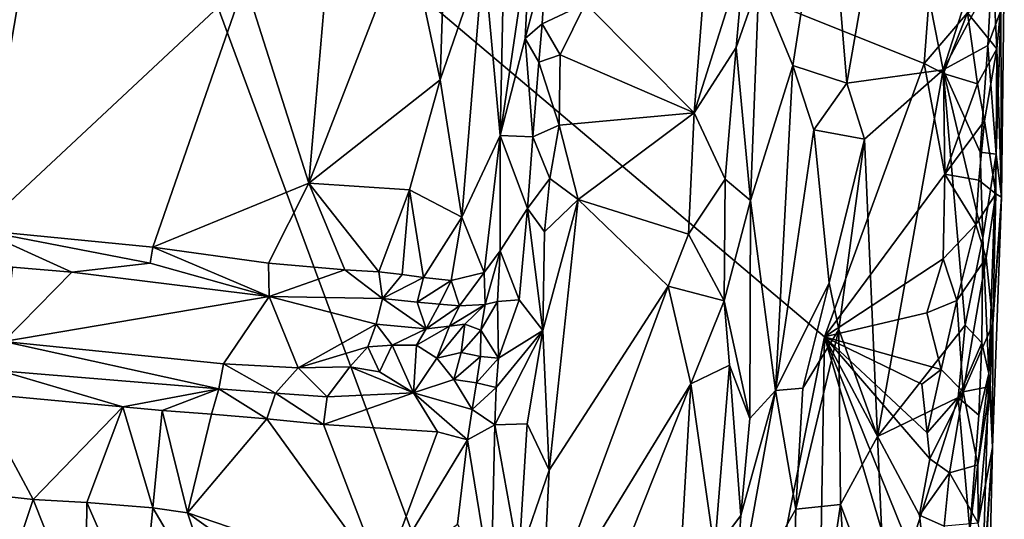
# Model space of a CAD drawing. Units: metres. Extents: x 25 to 26.5, y -11.9 to 12.5.
# Drawn here: x 26 to 26.5, y 9.6 to 9.9 of the extents above; entities that cross this region are included whole.
import ezdxf

# ---------------------------------------------------------------- set-up
doc = ezdxf.new("R2010")
doc.units = ezdxf.units.M

msp = doc.modelspace()

# ---------------------------------------------------------------- linework, layer by layer
at = {"layer": '1'}
for points in [[(25.94573, 10.19153, -1.22141), (25.93454, 9.74089, -1.2203), (26.01061, 10.18908, -1.21811)], [(25.93454, 9.74089, -1.2203), (26.07301, 9.87019, -1.21452), (26.01061, 10.18908, -1.21811)], [(26.15803, 9.89833, -1.22649), (26.17493, 9.81909, -1.23398), (26.18144, 10.02203, -1.23692)], [(26.18144, 10.02203, -1.23692), (26.17493, 9.81909, -1.23398), (26.19747, 9.88487, -1.25234)], [(25.70938, 9.47156, -1.57534), (25.65196, 9.7918, -1.57577), (26.00798, 9.99538, -1.57868)], [(26.00798, 9.99538, -1.57868), (25.65196, 9.7918, -1.57577), (25.65898, 9.86163, -1.57606)], [(26.2868, 9.24113, -1.57927), (25.70938, 9.47156, -1.57534), (26.00798, 9.99538, -1.57868)], [(26.2868, 9.24113, -1.57927), (26.00798, 9.99538, -1.57868), (26.37527, 9.68519, -1.5827)], [(26.37527, 9.68519, -1.5827), (26.00798, 9.99538, -1.57868), (26.42721, 9.82761, -1.58331)], [(26.00798, 9.99538, -1.57868), (26.43222, 9.8945, -1.58359), (26.42721, 9.82761, -1.58331)], [(26.38692, 9.81744, -1.44168), (26.41114, 9.95609, -1.45887), (26.37658, 9.94139, -1.42556)], [(26.41114, 9.95609, -1.45887), (26.38692, 9.81744, -1.44168), (26.43717, 9.82432, -1.47139)], [(26.4518, 9.86983, -1.47748), (26.41114, 9.95609, -1.45887), (26.43717, 9.82432, -1.47139)], [(26.34109, 9.86977, -1.35861), (26.35877, 9.82671, -1.39739), (26.37658, 9.94139, -1.42556)], [(26.37658, 9.94139, -1.42556), (26.35877, 9.82671, -1.39739), (26.38692, 9.81744, -1.44168)], [(26.20625, 9.79023, -1.26866), (26.20883, 9.91456, -1.26684), (26.19747, 9.88487, -1.25234)], [(26.20883, 9.91456, -1.26684), (26.20625, 9.79023, -1.26866), (26.22194, 9.89748, -1.31922)], [(26.25064, 9.85901, -1.33786), (26.30735, 9.80193, -1.33763), (26.31602, 9.9131, -1.33792)], [(26.31602, 9.9131, -1.33792), (26.30735, 9.80193, -1.33763), (26.33356, 9.88495, -1.34879)], [(26.11692, 9.88633, -1.21737), (26.10646, 9.76534, -1.21598), (26.15803, 9.89833, -1.22649)], [(26.15803, 9.89833, -1.22649), (26.10646, 9.76534, -1.21598), (26.17493, 9.81909, -1.23398)], [(26.20625, 9.79023, -1.26866), (26.21916, 9.84066, -1.31193), (26.22194, 9.89748, -1.31922)], [(26.22194, 9.89748, -1.31922), (26.21916, 9.84066, -1.31193), (26.23021, 9.88222, -1.33267)], [(26.42721, 9.82761, -1.58331), (26.43222, 9.8945, -1.58359), (26.44987, 9.85412, -1.57535)], [(26.07301, 9.87019, -1.21452), (26.10646, 9.76534, -1.21598), (26.11692, 9.88633, -1.21737)], [(26.17493, 9.81909, -1.23398), (26.18613, 9.74755, -1.243), (26.19747, 9.88487, -1.25234)], [(26.19747, 9.88487, -1.25234), (26.18613, 9.74755, -1.243), (26.20625, 9.79023, -1.26866)], [(26.21916, 9.84066, -1.31193), (26.22806, 9.84827, -1.32936), (26.23021, 9.88222, -1.33267)], [(26.23021, 9.88222, -1.33267), (26.22806, 9.84827, -1.32936), (26.25064, 9.85901, -1.33786)], [(26.30735, 9.80193, -1.33763), (26.32925, 9.83599, -1.34648), (26.33356, 9.88495, -1.34879)], [(26.33356, 9.88495, -1.34879), (26.32925, 9.83599, -1.34648), (26.34109, 9.86977, -1.35861)], [(26.4518, 9.86983, -1.47748), (26.43717, 9.82432, -1.47139), (26.4623, 9.87176, -1.48656)], [(26.43717, 9.82432, -1.47139), (26.46044, 9.83706, -1.48382), (26.4623, 9.87176, -1.48656)], [(26.4623, 9.87176, -1.48656), (26.46044, 9.83706, -1.48382), (26.46714, 9.85536, -1.49766)], [(26.46514, 9.83527, -1.54871), (26.46394, 9.86032, -1.55662), (26.46899, 9.87556, -1.53481)], [(26.46514, 9.83527, -1.54871), (26.46899, 9.87556, -1.53481), (26.46745, 9.758, -1.51764)], [(26.46899, 9.87556, -1.53481), (26.46714, 9.85536, -1.49766), (26.46745, 9.758, -1.51764)], [(26.07301, 9.87019, -1.21452), (25.93454, 9.74089, -1.2203), (26.02505, 9.73196, -1.21559)], [(26.07301, 9.87019, -1.21452), (26.02505, 9.73196, -1.21559), (26.10646, 9.76534, -1.21598)], [(26.32925, 9.83599, -1.34648), (26.33674, 9.75621, -1.35513), (26.34109, 9.86977, -1.35861)], [(26.34109, 9.86977, -1.35861), (26.33674, 9.75621, -1.35513), (26.35877, 9.82671, -1.39739)], [(26.22806, 9.84827, -1.32936), (26.23753, 9.83226, -1.33463), (26.25064, 9.85901, -1.33786)], [(26.25064, 9.85901, -1.33786), (26.23753, 9.83226, -1.33463), (26.30735, 9.80193, -1.33763)], [(26.44987, 9.85412, -1.57535), (26.46394, 9.86032, -1.55662), (26.46514, 9.83527, -1.54871)], [(26.43735, 9.82249, -1.58111), (26.42721, 9.82761, -1.58331), (26.44987, 9.85412, -1.57535)], [(26.43735, 9.82249, -1.58111), (26.44987, 9.85412, -1.57535), (26.45506, 9.81711, -1.569)], [(26.45506, 9.81711, -1.569), (26.44987, 9.85412, -1.57535), (26.46514, 9.83527, -1.54871)], [(26.46044, 9.83706, -1.48382), (26.46472, 9.78036, -1.49449), (26.46714, 9.85536, -1.49766)], [(26.46472, 9.78036, -1.49449), (26.46745, 9.758, -1.51764), (26.46714, 9.85536, -1.49766)], [(26.21916, 9.84066, -1.31193), (26.22641, 9.82835, -1.32745), (26.22806, 9.84827, -1.32936)], [(26.22806, 9.84827, -1.32936), (26.22641, 9.82835, -1.32745), (26.23753, 9.83226, -1.33463)], [(26.20625, 9.79023, -1.26866), (26.2232, 9.78945, -1.32426), (26.21916, 9.84066, -1.31193)], [(26.21916, 9.84066, -1.31193), (26.2232, 9.78945, -1.32426), (26.22641, 9.82835, -1.32745)], [(26.30735, 9.80193, -1.33763), (26.32352, 9.76738, -1.34318), (26.32925, 9.83599, -1.34648)], [(26.32925, 9.83599, -1.34648), (26.32352, 9.76738, -1.34318), (26.33674, 9.75621, -1.35513)], [(26.43717, 9.82432, -1.47139), (26.4564, 9.7814, -1.48137), (26.46044, 9.83706, -1.48382)], [(26.45859, 9.79775, -1.5635), (26.45506, 9.81711, -1.569), (26.46514, 9.83527, -1.54871)], [(26.46044, 9.83706, -1.48382), (26.4564, 9.7814, -1.48137), (26.46472, 9.78036, -1.49449)], [(26.46462, 9.75983, -1.54338), (26.45859, 9.79775, -1.5635), (26.46514, 9.83527, -1.54871)], [(26.46462, 9.75983, -1.54338), (26.46514, 9.83527, -1.54871), (26.46745, 9.758, -1.51764)], [(26.22641, 9.82835, -1.32745), (26.23685, 9.79554, -1.33505), (26.23753, 9.83226, -1.33463)], [(26.23685, 9.79554, -1.33505), (26.30735, 9.80193, -1.33763), (26.23753, 9.83226, -1.33463)], [(26.2232, 9.78945, -1.32426), (26.23685, 9.79554, -1.33505), (26.22641, 9.82835, -1.32745)], [(26.35877, 9.82671, -1.39739), (26.33674, 9.75621, -1.35513), (26.34963, 9.65737, -1.39062)], [(26.35877, 9.82671, -1.39739), (26.34963, 9.65737, -1.39062), (26.36975, 9.7931, -1.41865)], [(26.35877, 9.82671, -1.39739), (26.36975, 9.7931, -1.41865), (26.38692, 9.81744, -1.44168)], [(26.37527, 9.68519, -1.5827), (26.42721, 9.82761, -1.58331), (26.43791, 9.76995, -1.58091)], [(26.43791, 9.76995, -1.58091), (26.42721, 9.82761, -1.58331), (26.43735, 9.82249, -1.58111)], [(26.3961, 9.78823, -1.4498), (26.43717, 9.82432, -1.47139), (26.38692, 9.81744, -1.44168)], [(26.3961, 9.78823, -1.4498), (26.4028, 9.63334, -1.45641), (26.43717, 9.82432, -1.47139)], [(26.43717, 9.82432, -1.47139), (26.4028, 9.63334, -1.45641), (26.44852, 9.69133, -1.47742)], [(26.43717, 9.82432, -1.47139), (26.44852, 9.69133, -1.47742), (26.45786, 9.73688, -1.48234)], [(26.43717, 9.82432, -1.47139), (26.45786, 9.73688, -1.48234), (26.4564, 9.7814, -1.48137)], [(26.43791, 9.76995, -1.58091), (26.43735, 9.82249, -1.58111), (26.45506, 9.81711, -1.569)], [(26.10646, 9.76534, -1.21598), (26.15898, 9.76184, -1.22776), (26.17493, 9.81909, -1.23398)], [(26.17493, 9.81909, -1.23398), (26.15898, 9.76184, -1.22776), (26.18613, 9.74755, -1.243)], [(26.36975, 9.7931, -1.41865), (26.3961, 9.78823, -1.4498), (26.38692, 9.81744, -1.44168)], [(26.45859, 9.79775, -1.5635), (26.43791, 9.76995, -1.58091), (26.45506, 9.81711, -1.569)], [(26.23685, 9.79554, -1.33505), (26.24687, 9.75683, -1.33665), (26.30735, 9.80193, -1.33763)], [(26.30735, 9.80193, -1.33763), (26.24687, 9.75683, -1.33665), (26.30433, 9.73866, -1.33716)], [(26.30735, 9.80193, -1.33763), (26.30433, 9.73866, -1.33716), (26.32352, 9.76738, -1.34318)], [(26.2232, 9.78945, -1.32426), (26.23203, 9.76779, -1.33336), (26.23685, 9.79554, -1.33505)], [(26.23685, 9.79554, -1.33505), (26.23203, 9.76779, -1.33336), (26.24687, 9.75683, -1.33665)], [(26.45571, 9.76686, -1.56645), (26.43791, 9.76995, -1.58091), (26.45859, 9.79775, -1.5635)], [(26.45571, 9.76686, -1.56645), (26.45859, 9.79775, -1.5635), (26.46462, 9.75983, -1.54338)], [(26.18613, 9.74755, -1.243), (26.19788, 9.71881, -1.25887), (26.20625, 9.79023, -1.26866)], [(26.20609, 9.73009, -1.27456), (26.20625, 9.79023, -1.26866), (26.19788, 9.71881, -1.25887)], [(26.20625, 9.79023, -1.26866), (26.20609, 9.73009, -1.27456), (26.22047, 9.75209, -1.32132)], [(26.20625, 9.79023, -1.26866), (26.22047, 9.75209, -1.32132), (26.2232, 9.78945, -1.32426)], [(26.2232, 9.78945, -1.32426), (26.22047, 9.75209, -1.32132), (26.23203, 9.76779, -1.33336)], [(26.36975, 9.7931, -1.41865), (26.34963, 9.65737, -1.39062), (26.37762, 9.71335, -1.43361)], [(26.3961, 9.78823, -1.4498), (26.36975, 9.7931, -1.41865), (26.37762, 9.71335, -1.43361)], [(26.38266, 9.68909, -1.43984), (26.3961, 9.78823, -1.4498), (26.37762, 9.71335, -1.43361)], [(26.38266, 9.68909, -1.43984), (26.4028, 9.63334, -1.45641), (26.3961, 9.78823, -1.4498)], [(26.4564, 9.7814, -1.48137), (26.45786, 9.73688, -1.48234), (26.46472, 9.78036, -1.49449)], [(26.46472, 9.78036, -1.49449), (26.45786, 9.73688, -1.48234), (26.46094, 9.66617, -1.49595)], [(26.46472, 9.78036, -1.49449), (26.46094, 9.66617, -1.49595), (26.46745, 9.758, -1.51764)], [(26.37527, 9.68519, -1.5827), (26.43791, 9.76995, -1.58091), (26.43714, 9.72595, -1.58012)], [(26.43714, 9.72595, -1.58012), (26.43791, 9.76995, -1.58091), (26.45416, 9.7438, -1.56826)], [(26.43791, 9.76995, -1.58091), (26.45571, 9.76686, -1.56645), (26.45416, 9.7438, -1.56826)], [(26.02505, 9.73196, -1.21559), (26.08537, 9.72363, -1.21558), (26.10646, 9.76534, -1.21598)], [(26.10646, 9.76534, -1.21598), (26.08537, 9.72363, -1.21558), (26.12519, 9.72021, -1.21903)], [(26.10646, 9.76534, -1.21598), (26.12519, 9.72021, -1.21903), (26.14289, 9.71908, -1.22206)], [(26.10646, 9.76534, -1.21598), (26.14289, 9.71908, -1.22206), (26.15898, 9.76184, -1.22776)], [(26.22047, 9.75209, -1.32132), (26.22929, 9.74, -1.3327), (26.23203, 9.76779, -1.33336)], [(26.24687, 9.75683, -1.33665), (26.23203, 9.76779, -1.33336), (26.22929, 9.74, -1.3327)], [(26.30433, 9.73866, -1.33716), (26.32295, 9.70407, -1.34273), (26.32352, 9.76738, -1.34318)], [(26.32352, 9.76738, -1.34318), (26.32295, 9.70407, -1.34273), (26.33674, 9.75621, -1.35513)], [(26.45416, 9.7438, -1.56826), (26.45571, 9.76686, -1.56645), (26.46462, 9.75983, -1.54338)], [(26.14289, 9.71908, -1.22206), (26.155, 9.71777, -1.22603), (26.15898, 9.76184, -1.22776)], [(26.155, 9.71777, -1.22603), (26.16619, 9.71622, -1.23067), (26.15898, 9.76184, -1.22776)], [(26.15898, 9.76184, -1.22776), (26.16619, 9.71622, -1.23067), (26.18613, 9.74755, -1.243)], [(26.45954, 9.72642, -1.55722), (26.45416, 9.7438, -1.56826), (26.46462, 9.75983, -1.54338)], [(26.45954, 9.72642, -1.55722), (26.46462, 9.75983, -1.54338), (26.463, 9.69177, -1.54323)], [(26.46094, 9.66617, -1.49595), (26.4628, 9.62761, -1.51722), (26.46745, 9.758, -1.51764)], [(26.4628, 9.62761, -1.51722), (26.463, 9.69177, -1.54323), (26.46745, 9.758, -1.51764)], [(26.463, 9.69177, -1.54323), (26.46462, 9.75983, -1.54338), (26.46745, 9.758, -1.51764)], [(26.22841, 9.68847, -1.33319), (26.23174, 9.61573, -1.336), (26.24687, 9.75683, -1.33665)], [(26.22929, 9.74, -1.3327), (26.22841, 9.68847, -1.33319), (26.24687, 9.75683, -1.33665)], [(26.24687, 9.75683, -1.33665), (26.23174, 9.61573, -1.336), (26.29378, 9.71162, -1.3368)], [(26.24687, 9.75683, -1.33665), (26.29378, 9.71162, -1.3368), (26.30433, 9.73866, -1.33716)], [(26.32295, 9.70407, -1.34273), (26.33641, 9.64269, -1.35913), (26.33674, 9.75621, -1.35513)], [(26.33674, 9.75621, -1.35513), (26.33641, 9.64269, -1.35913), (26.34963, 9.65737, -1.39062)], [(26.20609, 9.73009, -1.27456), (26.21603, 9.70454, -1.31536), (26.22047, 9.75209, -1.32132)], [(26.22047, 9.75209, -1.32132), (26.21603, 9.70454, -1.31536), (26.22841, 9.68847, -1.33319)], [(26.22047, 9.75209, -1.32132), (26.22841, 9.68847, -1.33319), (26.22929, 9.74, -1.3327)], [(26.16619, 9.71622, -1.23067), (26.18061, 9.7146, -1.2401), (26.18613, 9.74755, -1.243)], [(26.18613, 9.74755, -1.243), (26.18061, 9.7146, -1.2401), (26.19788, 9.71881, -1.25887)], [(26.44419, 9.7041, -1.57721), (26.43714, 9.72595, -1.58012), (26.45416, 9.7438, -1.56826)], [(26.44419, 9.7041, -1.57721), (26.45416, 9.7438, -1.56826), (26.45954, 9.72642, -1.55722)], [(25.93454, 9.74089, -1.2203), (25.95186, 9.72158, -1.2312), (25.98281, 9.71893, -1.23003)], [(25.93454, 9.74089, -1.2203), (25.98281, 9.71893, -1.23003), (26.0237, 9.72363, -1.21849)], [(25.93454, 9.74089, -1.2203), (26.0237, 9.72363, -1.21849), (26.02505, 9.73196, -1.21559)], [(26.30433, 9.73866, -1.33716), (26.29378, 9.71162, -1.3368), (26.32295, 9.70407, -1.34273)], [(26.44852, 9.69133, -1.47742), (26.4573, 9.68213, -1.48653), (26.45786, 9.73688, -1.48234)], [(26.45786, 9.73688, -1.48234), (26.4573, 9.68213, -1.48653), (26.46094, 9.66617, -1.49595)], [(26.0237, 9.72363, -1.21849), (26.08578, 9.70628, -1.22664), (26.02505, 9.73196, -1.21559)], [(26.02505, 9.73196, -1.21559), (26.08578, 9.70628, -1.22664), (26.08537, 9.72363, -1.21558)], [(26.19837, 9.70207, -1.27461), (26.20609, 9.73009, -1.27456), (26.19788, 9.71881, -1.25887)], [(26.20609, 9.73009, -1.27456), (26.19837, 9.70207, -1.27461), (26.20486, 9.70365, -1.2899)], [(26.20609, 9.73009, -1.27456), (26.20486, 9.70365, -1.2899), (26.21603, 9.70454, -1.31536)], [(25.98281, 9.71893, -1.23003), (26.08578, 9.70628, -1.22664), (26.0237, 9.72363, -1.21849)], [(26.08537, 9.72363, -1.21558), (26.08578, 9.70628, -1.22664), (26.12519, 9.72021, -1.21903)], [(26.42869, 9.69778, -1.58259), (26.37527, 9.68519, -1.5827), (26.43714, 9.72595, -1.58012)], [(26.42869, 9.69778, -1.58259), (26.43714, 9.72595, -1.58012), (26.44419, 9.7041, -1.57721)], [(26.44757, 9.65657, -1.57269), (26.44419, 9.7041, -1.57721), (26.45954, 9.72642, -1.55722)], [(26.44757, 9.65657, -1.57269), (26.45954, 9.72642, -1.55722), (26.463, 9.69177, -1.54323)], [(25.95186, 9.72158, -1.2312), (25.94743, 9.68275, -1.2901), (25.98281, 9.71893, -1.23003)], [(25.98281, 9.71893, -1.23003), (25.94743, 9.68275, -1.2901), (26.08578, 9.70628, -1.22664)], [(26.12519, 9.72021, -1.21903), (26.08578, 9.70628, -1.22664), (26.14491, 9.70525, -1.22998)], [(26.12519, 9.72021, -1.21903), (26.14491, 9.70525, -1.22998), (26.14289, 9.71908, -1.22206)], [(26.14289, 9.71908, -1.22206), (26.14491, 9.70525, -1.22998), (26.155, 9.71777, -1.22603)], [(26.155, 9.71777, -1.22603), (26.14491, 9.70525, -1.22998), (26.16619, 9.71622, -1.23067)], [(26.18061, 9.7146, -1.2401), (26.1849, 9.70143, -1.24946), (26.19788, 9.71881, -1.25887)], [(26.1849, 9.70143, -1.24946), (26.19837, 9.70207, -1.27461), (26.19788, 9.71881, -1.25887)], [(26.14491, 9.70525, -1.22998), (26.1629, 9.70334, -1.23602), (26.16619, 9.71622, -1.23067)], [(26.16619, 9.71622, -1.23067), (26.1629, 9.70334, -1.23602), (26.18061, 9.7146, -1.2401)], [(26.1629, 9.70334, -1.23602), (26.17451, 9.70221, -1.24141), (26.18061, 9.7146, -1.2401)], [(26.17451, 9.70221, -1.24141), (26.1849, 9.70143, -1.24946), (26.18061, 9.7146, -1.2401)], [(26.34963, 9.65737, -1.39062), (26.36402, 9.65843, -1.41702), (26.37762, 9.71335, -1.43361)], [(26.36402, 9.65843, -1.41702), (26.38266, 9.68909, -1.43984), (26.37762, 9.71335, -1.43361)], [(26.23174, 9.61573, -1.336), (26.22777, 9.53371, -1.33536), (26.29378, 9.71162, -1.3368)], [(26.29378, 9.71162, -1.3368), (26.22777, 9.53371, -1.33536), (26.30564, 9.6608, -1.33708)], [(26.29378, 9.71162, -1.3368), (26.30564, 9.6608, -1.33708), (26.32295, 9.70407, -1.34273)], [(25.94743, 9.68275, -1.2901), (26.06195, 9.67124, -1.28254), (26.08578, 9.70628, -1.22664)], [(26.06195, 9.67124, -1.28254), (26.1009, 9.6691, -1.2826), (26.08578, 9.70628, -1.22664)], [(26.08578, 9.70628, -1.22664), (26.1009, 9.6691, -1.2826), (26.14156, 9.69189, -1.24514)], [(26.08578, 9.70628, -1.22664), (26.14156, 9.69189, -1.24514), (26.14491, 9.70525, -1.22998)], [(26.14491, 9.70525, -1.22998), (26.14156, 9.69189, -1.24514), (26.16754, 9.6894, -1.25259)], [(26.14491, 9.70525, -1.22998), (26.16754, 9.6894, -1.25259), (26.1629, 9.70334, -1.23602)], [(26.1629, 9.70334, -1.23602), (26.16754, 9.6894, -1.25259), (26.17451, 9.70221, -1.24141)], [(26.17451, 9.70221, -1.24141), (26.16754, 9.6894, -1.25259), (26.1849, 9.70143, -1.24946)], [(26.17976, 9.69073, -1.26085), (26.18777, 9.69178, -1.27124), (26.19837, 9.70207, -1.27461)], [(26.1849, 9.70143, -1.24946), (26.17976, 9.69073, -1.26085), (26.19837, 9.70207, -1.27461)], [(26.18777, 9.69178, -1.27124), (26.19615, 9.6887, -1.28097), (26.19837, 9.70207, -1.27461)], [(26.19837, 9.70207, -1.27461), (26.19615, 9.6887, -1.28097), (26.20486, 9.70365, -1.2899)], [(26.19615, 9.6887, -1.28097), (26.20525, 9.67418, -1.29723), (26.20486, 9.70365, -1.2899)], [(26.20486, 9.70365, -1.2899), (26.20525, 9.67418, -1.29723), (26.21603, 9.70454, -1.31536)], [(26.20525, 9.67418, -1.29723), (26.22841, 9.68847, -1.33319), (26.21603, 9.70454, -1.31536)], [(26.32295, 9.70407, -1.34273), (26.30564, 9.6608, -1.33708), (26.32566, 9.67048, -1.34616)], [(26.32295, 9.70407, -1.34273), (26.32566, 9.67048, -1.34616), (26.33641, 9.64269, -1.35913)], [(26.43604, 9.66817, -1.58073), (26.42869, 9.69778, -1.58259), (26.44419, 9.7041, -1.57721)], [(26.43604, 9.66817, -1.58073), (26.44419, 9.7041, -1.57721), (26.44757, 9.65657, -1.57269)], [(26.16754, 9.6894, -1.25259), (26.17976, 9.69073, -1.26085), (26.1849, 9.70143, -1.24946)], [(26.37527, 9.68519, -1.5827), (26.42869, 9.69778, -1.58259), (26.43604, 9.66817, -1.58073)], [(26.14156, 9.69189, -1.24514), (26.1009, 9.6691, -1.2826), (26.13719, 9.68004, -1.26489)], [(26.13719, 9.68004, -1.26489), (26.14994, 9.68094, -1.26806), (26.14156, 9.69189, -1.24514)], [(26.14156, 9.69189, -1.24514), (26.14994, 9.68094, -1.26806), (26.16754, 9.6894, -1.25259)], [(26.17316, 9.67413, -1.27781), (26.18584, 9.67705, -1.27856), (26.18777, 9.69178, -1.27124)], [(26.17316, 9.67413, -1.27781), (26.18777, 9.69178, -1.27124), (26.17976, 9.69073, -1.26085)], [(26.18777, 9.69178, -1.27124), (26.18584, 9.67705, -1.27856), (26.19615, 9.6887, -1.28097)], [(26.4028, 9.63334, -1.45641), (26.44486, 9.65364, -1.4753), (26.44852, 9.69133, -1.47742)], [(26.44852, 9.69133, -1.47742), (26.44486, 9.65364, -1.4753), (26.4573, 9.68213, -1.48653)], [(26.46158, 9.65931, -1.54716), (26.44757, 9.65657, -1.57269), (26.463, 9.69177, -1.54323)], [(26.46158, 9.65931, -1.54716), (26.463, 9.69177, -1.54323), (26.4628, 9.62761, -1.51722)], [(26.14994, 9.68094, -1.26806), (26.16248, 9.68096, -1.27122), (26.16754, 9.6894, -1.25259)], [(26.16248, 9.68096, -1.27122), (26.17316, 9.67413, -1.27781), (26.17976, 9.69073, -1.26085)], [(26.16754, 9.6894, -1.25259), (26.16248, 9.68096, -1.27122), (26.17976, 9.69073, -1.26085)], [(26.18584, 9.67705, -1.27856), (26.19591, 9.67493, -1.2857), (26.19615, 9.6887, -1.28097)], [(26.19615, 9.6887, -1.28097), (26.19591, 9.67493, -1.2857), (26.20525, 9.67418, -1.29723)], [(26.20405, 9.65894, -1.29907), (26.20345, 9.63944, -1.3016), (26.22841, 9.68847, -1.33319)], [(26.22841, 9.68847, -1.33319), (26.20345, 9.63944, -1.3016), (26.22032, 9.63989, -1.32844)], [(26.20525, 9.67418, -1.29723), (26.20405, 9.65894, -1.29907), (26.22841, 9.68847, -1.33319)], [(26.22032, 9.63989, -1.32844), (26.23174, 9.61573, -1.336), (26.22841, 9.68847, -1.33319)], [(26.38366, 9.59786, -1.44348), (26.38266, 9.68909, -1.43984), (26.36026, 9.59538, -1.41356)], [(26.36026, 9.59538, -1.41356), (26.38266, 9.68909, -1.43984), (26.36402, 9.65843, -1.41702)], [(26.38266, 9.68909, -1.43984), (26.38366, 9.59786, -1.44348), (26.4028, 9.63334, -1.45641)], [(25.94743, 9.68275, -1.2901), (25.94583, 9.66746, -1.30748), (26.05955, 9.65812, -1.29929)], [(25.94743, 9.68275, -1.2901), (26.05955, 9.65812, -1.29929), (26.06195, 9.67124, -1.28254)], [(26.1432, 9.667, -1.28395), (26.14994, 9.68094, -1.26806), (26.13719, 9.68004, -1.26489)], [(26.14994, 9.68094, -1.26806), (26.1432, 9.667, -1.28395), (26.16097, 9.65601, -1.29222)], [(26.14994, 9.68094, -1.26806), (26.16097, 9.65601, -1.29222), (26.16248, 9.68096, -1.27122)], [(26.16248, 9.68096, -1.27122), (26.16097, 9.65601, -1.29222), (26.17316, 9.67413, -1.27781)], [(26.2868, 9.24113, -1.57927), (26.37527, 9.68519, -1.5827), (26.37112, 9.43719, -1.58203)], [(26.37112, 9.43719, -1.58203), (26.37527, 9.68519, -1.5827), (26.42701, 9.51021, -1.58185)], [(26.42701, 9.51021, -1.58185), (26.37527, 9.68519, -1.5827), (26.42934, 9.55134, -1.58166)], [(26.42934, 9.55134, -1.58166), (26.37527, 9.68519, -1.5827), (26.42479, 9.59237, -1.58283)], [(26.42479, 9.59237, -1.58283), (26.37527, 9.68519, -1.5827), (26.43018, 9.62167, -1.5826)], [(26.43018, 9.62167, -1.5826), (26.37527, 9.68519, -1.5827), (26.4287, 9.63531, -1.58247)], [(26.37527, 9.68519, -1.5827), (26.42594, 9.66066, -1.58294), (26.4287, 9.63531, -1.58247)], [(26.42594, 9.66066, -1.58294), (26.37527, 9.68519, -1.5827), (26.43604, 9.66817, -1.58073)], [(26.44486, 9.65364, -1.4753), (26.45571, 9.64452, -1.48386), (26.4573, 9.68213, -1.48653)], [(26.4573, 9.68213, -1.48653), (26.45571, 9.64452, -1.48386), (26.46094, 9.66617, -1.49595)], [(26.1009, 9.6691, -1.2826), (26.12784, 9.66964, -1.28401), (26.13719, 9.68004, -1.26489)], [(26.12784, 9.66964, -1.28401), (26.1432, 9.667, -1.28395), (26.13719, 9.68004, -1.26489)], [(26.17316, 9.67413, -1.27781), (26.18205, 9.66298, -1.28755), (26.18584, 9.67705, -1.27856)], [(26.18584, 9.67705, -1.27856), (26.18205, 9.66298, -1.28755), (26.19591, 9.67493, -1.2857)], [(26.06195, 9.67124, -1.28254), (26.05955, 9.65812, -1.29929), (26.08898, 9.65583, -1.29874)], [(26.06195, 9.67124, -1.28254), (26.08898, 9.65583, -1.29874), (26.1009, 9.6691, -1.2826)], [(26.17316, 9.67413, -1.27781), (26.16097, 9.65601, -1.29222), (26.18205, 9.66298, -1.28755)], [(26.18205, 9.66298, -1.28755), (26.19384, 9.66132, -1.29117), (26.19591, 9.67493, -1.2857)], [(26.19591, 9.67493, -1.2857), (26.19384, 9.66132, -1.29117), (26.20525, 9.67418, -1.29723)], [(26.19384, 9.66132, -1.29117), (26.20405, 9.65894, -1.29907), (26.20525, 9.67418, -1.29723)], [(25.94583, 9.66746, -1.30748), (25.93288, 9.6559, -1.31436), (26.00944, 9.6488, -1.3095)], [(25.94583, 9.66746, -1.30748), (26.00944, 9.6488, -1.3095), (26.05955, 9.65812, -1.29929)], [(26.1009, 9.6691, -1.2826), (26.08898, 9.65583, -1.29874), (26.11602, 9.65407, -1.2976)], [(26.1009, 9.6691, -1.2826), (26.11602, 9.65407, -1.2976), (26.12784, 9.66964, -1.28401)], [(26.12784, 9.66964, -1.28401), (26.11602, 9.65407, -1.2976), (26.16097, 9.65601, -1.29222)], [(26.12784, 9.66964, -1.28401), (26.16097, 9.65601, -1.29222), (26.1432, 9.667, -1.28395)], [(26.30564, 9.6608, -1.33708), (26.31792, 9.57395, -1.34267), (26.32566, 9.67048, -1.34616)], [(26.32566, 9.67048, -1.34616), (26.31792, 9.57395, -1.34267), (26.33158, 9.59221, -1.35414)], [(26.32566, 9.67048, -1.34616), (26.33158, 9.59221, -1.35414), (26.33641, 9.64269, -1.35913)], [(26.4287, 9.63531, -1.58247), (26.42594, 9.66066, -1.58294), (26.43604, 9.66817, -1.58073)], [(26.4287, 9.63531, -1.58247), (26.43604, 9.66817, -1.58073), (26.44757, 9.65657, -1.57269)], [(26.45103, 9.58455, -1.48085), (26.45707, 9.53949, -1.49134), (26.46094, 9.66617, -1.49595)], [(26.45571, 9.64452, -1.48386), (26.45103, 9.58455, -1.48085), (26.46094, 9.66617, -1.49595)], [(26.45707, 9.53949, -1.49134), (26.4628, 9.62761, -1.51722), (26.46094, 9.66617, -1.49595)], [(26.18205, 9.66298, -1.28755), (26.16097, 9.65601, -1.29222), (26.19151, 9.64745, -1.29529)], [(26.18205, 9.66298, -1.28755), (26.19151, 9.64745, -1.29529), (26.19384, 9.66132, -1.29117)], [(26.19384, 9.66132, -1.29117), (26.19151, 9.64745, -1.29529), (26.20405, 9.65894, -1.29907)], [(26.22777, 9.53371, -1.33536), (26.24341, 9.50444, -1.33581), (26.30564, 9.6608, -1.33708)], [(26.30564, 9.6608, -1.33708), (26.24341, 9.50444, -1.33581), (26.29671, 9.50779, -1.33602)], [(26.30564, 9.6608, -1.33708), (26.29671, 9.50779, -1.33602), (26.31792, 9.57395, -1.34267)], [(25.93288, 9.6559, -1.31436), (25.93583, 9.60352, -1.31284), (25.9627, 9.60047, -1.31222)], [(25.93288, 9.6559, -1.31436), (25.9627, 9.60047, -1.31222), (26.00944, 9.6488, -1.3095)], [(26.05955, 9.65812, -1.29929), (26.00944, 9.6488, -1.3095), (26.03002, 9.64682, -1.30875)], [(26.05955, 9.65812, -1.29929), (26.03002, 9.64682, -1.30875), (26.0556, 9.64498, -1.30673)], [(26.05955, 9.65812, -1.29929), (26.0556, 9.64498, -1.30673), (26.0845, 9.64256, -1.30678)], [(26.05955, 9.65812, -1.29929), (26.0845, 9.64256, -1.30678), (26.08898, 9.65583, -1.29874)], [(26.08898, 9.65583, -1.29874), (26.0845, 9.64256, -1.30678), (26.11402, 9.63966, -1.30423)], [(26.08898, 9.65583, -1.29874), (26.11402, 9.63966, -1.30423), (26.11602, 9.65407, -1.2976)], [(26.11602, 9.65407, -1.2976), (26.11402, 9.63966, -1.30423), (26.16097, 9.65601, -1.29222)], [(26.16097, 9.65601, -1.29222), (26.11402, 9.63966, -1.30423), (26.17354, 9.63569, -1.29796)], [(26.16097, 9.65601, -1.29222), (26.17354, 9.63569, -1.29796), (26.18909, 9.63151, -1.29755)], [(26.16097, 9.65601, -1.29222), (26.18909, 9.63151, -1.29755), (26.19151, 9.64745, -1.29529)], [(26.19151, 9.64745, -1.29529), (26.20345, 9.63944, -1.3016), (26.20405, 9.65894, -1.29907)], [(26.32828, 9.53945, -1.3525), (26.36026, 9.59538, -1.41356), (26.34963, 9.65737, -1.39062)], [(26.33158, 9.59221, -1.35414), (26.32828, 9.53945, -1.3525), (26.34963, 9.65737, -1.39062)], [(26.33641, 9.64269, -1.35913), (26.33158, 9.59221, -1.35414), (26.34963, 9.65737, -1.39062)], [(26.34963, 9.65737, -1.39062), (26.36026, 9.59538, -1.41356), (26.36402, 9.65843, -1.41702)], [(26.43018, 9.62167, -1.5826), (26.4287, 9.63531, -1.58247), (26.44757, 9.65657, -1.57269)], [(26.43018, 9.62167, -1.5826), (26.44757, 9.65657, -1.57269), (26.44045, 9.61444, -1.57711)], [(26.44045, 9.61444, -1.57711), (26.44757, 9.65657, -1.57269), (26.45521, 9.61863, -1.55818)], [(26.45521, 9.61863, -1.55818), (26.44757, 9.65657, -1.57269), (26.46158, 9.65931, -1.54716)], [(26.45521, 9.61863, -1.55818), (26.46158, 9.65931, -1.54716), (26.45539, 9.58815, -1.55812)], [(26.4628, 9.62761, -1.51722), (26.45539, 9.58815, -1.55812), (26.46158, 9.65931, -1.54716)], [(26.4028, 9.63334, -1.45641), (26.40716, 9.53489, -1.45982), (26.44486, 9.65364, -1.4753)], [(26.44486, 9.65364, -1.4753), (26.40716, 9.53489, -1.45982), (26.45103, 9.58455, -1.48085)], [(26.44486, 9.65364, -1.4753), (26.45103, 9.58455, -1.48085), (26.45571, 9.64452, -1.48386)], [(26.00944, 9.6488, -1.3095), (25.9627, 9.60047, -1.31222), (25.99074, 9.59894, -1.3102)], [(26.00944, 9.6488, -1.3095), (25.99074, 9.59894, -1.3102), (26.02515, 9.59609, -1.30825)], [(26.00944, 9.6488, -1.3095), (26.02515, 9.59609, -1.30825), (26.03002, 9.64682, -1.30875)], [(26.03002, 9.64682, -1.30875), (26.02515, 9.59609, -1.30825), (26.04317, 9.59363, -1.30789)], [(26.03002, 9.64682, -1.30875), (26.04317, 9.59363, -1.30789), (26.0556, 9.64498, -1.30673)], [(26.0556, 9.64498, -1.30673), (26.04317, 9.59363, -1.30789), (26.0845, 9.64256, -1.30678)], [(26.19151, 9.64745, -1.29529), (26.18909, 9.63151, -1.29755), (26.20345, 9.63944, -1.3016)], [(26.0845, 9.64256, -1.30678), (26.04317, 9.59363, -1.30789), (26.14495, 9.55886, -1.29881)], [(26.0845, 9.64256, -1.30678), (26.14495, 9.55886, -1.29881), (26.11402, 9.63966, -1.30423)], [(26.20345, 9.63944, -1.3016), (26.21587, 9.56994, -1.32418), (26.22032, 9.63989, -1.32844)], [(26.23174, 9.61573, -1.336), (26.22032, 9.63989, -1.32844), (26.21587, 9.56994, -1.32418)], [(26.11402, 9.63966, -1.30423), (26.14495, 9.55886, -1.29881), (26.17354, 9.63569, -1.29796)], [(26.17354, 9.63569, -1.29796), (26.14495, 9.55886, -1.29881), (26.18909, 9.63151, -1.29755)], [(26.18909, 9.63151, -1.29755), (26.20154, 9.55593, -1.30039), (26.20345, 9.63944, -1.3016)], [(26.20345, 9.63944, -1.3016), (26.20154, 9.55593, -1.30039), (26.21587, 9.56994, -1.32418)], [(26.14495, 9.55886, -1.29881), (26.18391, 9.58768, -1.29671), (26.18909, 9.63151, -1.29755)], [(26.18909, 9.63151, -1.29755), (26.18391, 9.58768, -1.29671), (26.20154, 9.55593, -1.30039)], [(26.38366, 9.59786, -1.44348), (26.40716, 9.53489, -1.45982), (26.4028, 9.63334, -1.45641)], [(26.45878, 9.57078, -1.54495), (26.45539, 9.58815, -1.55812), (26.4628, 9.62761, -1.51722)], [(26.4628, 9.62761, -1.51722), (26.45707, 9.53949, -1.49134), (26.46041, 9.52134, -1.51659)], [(26.46041, 9.52134, -1.51659), (26.45878, 9.57078, -1.54495), (26.4628, 9.62761, -1.51722)], [(26.42479, 9.59237, -1.58283), (26.43018, 9.62167, -1.5826), (26.44045, 9.61444, -1.57711)], [(26.21587, 9.56994, -1.32418), (26.22777, 9.53371, -1.33536), (26.23174, 9.61573, -1.336)], [(26.43763, 9.58654, -1.57834), (26.42479, 9.59237, -1.58283), (26.44045, 9.61444, -1.57711)], [(26.43763, 9.58654, -1.57834), (26.44045, 9.61444, -1.57711), (26.45539, 9.58815, -1.55812)], [(26.45539, 9.58815, -1.55812), (26.44045, 9.61444, -1.57711), (26.45521, 9.61863, -1.55818)], [(25.93957, 9.53181, -1.29911), (25.9627, 9.60047, -1.31222), (25.93583, 9.60352, -1.31284)], [(25.93957, 9.53181, -1.29911), (25.99005, 9.53198, -1.29769), (25.9627, 9.60047, -1.31222)], [(25.9627, 9.60047, -1.31222), (25.99005, 9.53198, -1.29769), (25.99074, 9.59894, -1.3102)], [(25.99005, 9.53198, -1.29769), (26.01905, 9.53428, -1.30013), (25.99074, 9.59894, -1.3102)], [(25.99074, 9.59894, -1.3102), (26.01905, 9.53428, -1.30013), (26.02515, 9.59609, -1.30825)], [(26.01905, 9.53428, -1.30013), (26.06472, 9.52873, -1.29423), (26.02515, 9.59609, -1.30825)], [(26.02515, 9.59609, -1.30825), (26.06472, 9.52873, -1.29423), (26.04317, 9.59363, -1.30789)], [(26.32828, 9.53945, -1.3525), (26.35537, 9.40631, -1.41402), (26.36026, 9.59538, -1.41356)], [(26.35537, 9.40631, -1.41402), (26.38652, 9.55444, -1.44656), (26.38366, 9.59786, -1.44348)], [(26.36026, 9.59538, -1.41356), (26.35537, 9.40631, -1.41402), (26.38366, 9.59786, -1.44348)], [(26.38366, 9.59786, -1.44348), (26.38652, 9.55444, -1.44656), (26.40716, 9.53489, -1.45982)], [(26.04317, 9.59363, -1.30789), (26.09793, 9.5544, -1.30194), (26.14495, 9.55886, -1.29881)], [(26.04317, 9.59363, -1.30789), (26.06472, 9.52873, -1.29423), (26.09793, 9.5544, -1.30194)], [(26.31792, 9.57395, -1.34267), (26.32828, 9.53945, -1.3525), (26.33158, 9.59221, -1.35414)], [(26.42934, 9.55134, -1.58166), (26.42479, 9.59237, -1.58283), (26.43763, 9.58654, -1.57834)]]:
    msp.add_3dface(points, dxfattribs=at)

doc.saveas('drawing.dxf')
